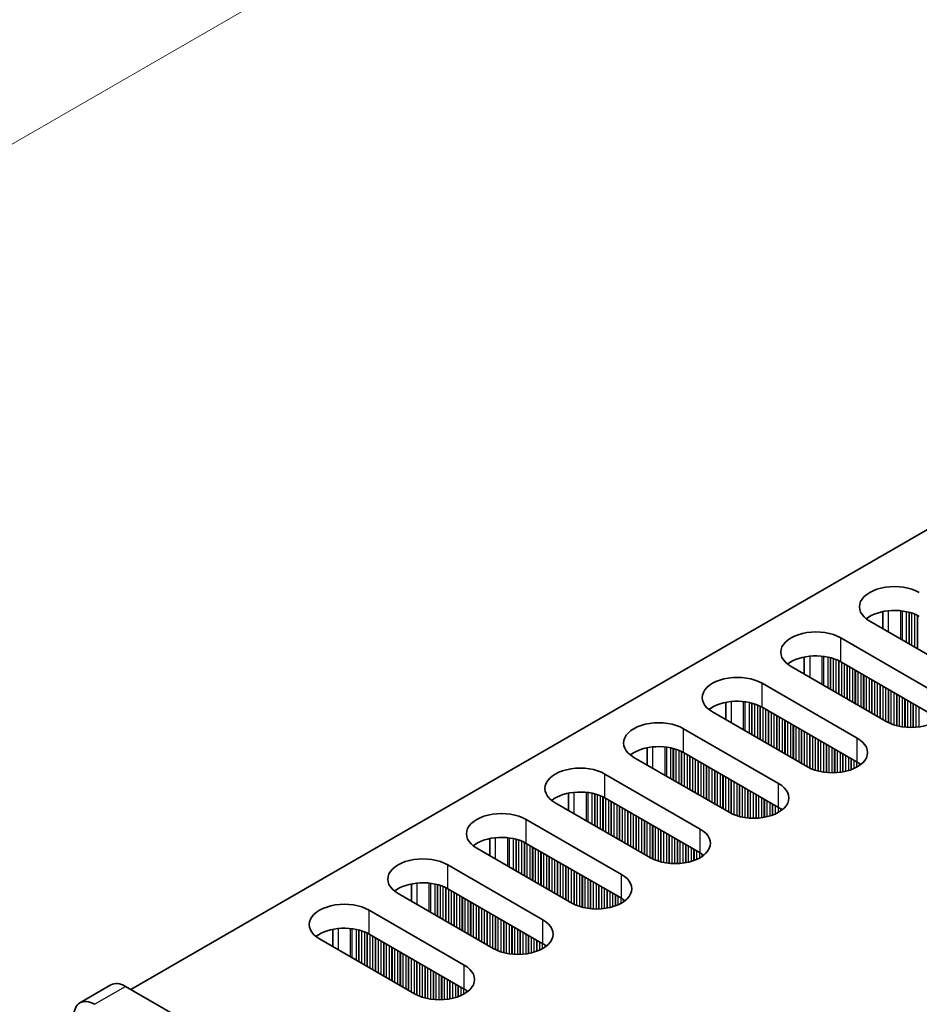
# Model space of a CAD drawing. Units: millimetres. Extents: x 0 to 9424, y 0 to 1686.
# Drawn here: x 136 to 197, y 901 to 968 of the extents above; entities that cross this region are included whole.
import ezdxf

# ---------------------------------------------------------------- set-up
doc = ezdxf.new("R2010")
doc.units = ezdxf.units.MM
doc.header["$LTSCALE"] = 4
doc.layers.get('Defpoints').update_dxf_attribs({"lineweight": 25})
for name, color, linetype, lineweight in [('Dimension (ISO)', 7, 'Continuous', 18), ('Visible (ISO)', 7, 'Continuous', 35), ('Visible Narrow (ISO)', 7, 'Continuous', 25)]:
    doc.layers.add(name, color=color, linetype=linetype, lineweight=lineweight)
doc.styles.add('Note Text (TK)', font='MS PGothic.ttf')
doc.dimstyles.new('Default - Method 1b (TK)', dxfattribs={"dimscale": 4, "dimtxt": 2.5, "dimasz": 2.5, "dimexe": 1, "dimexo": 1.5, "dimgap": 1, "dimtad": 1, "dimtoh": 1, "dimrnd": 1e-08, "dimdsep": 46, "dimtxsty": 'Note Text (TK)', "dimcen": 0.09, "dimdle": 5, "dimclrd": 100, "dimclre": 100, "dimclrt": 7, "dimadec": 1, "dimazin": 1, "dimtfac": 1, "dimtmove": 0, "dimatfit": 3, "dimfxl": 1, "dimtolj": 1, "dimlwd": -1, "dimlwe": -1, "dimarcsym": 0})

# ---------------------------------------------------------------- blocks, each defined once
blk = doc.blocks.new('*D5')
at = {"layer": 'Defpoints', "color": 0}
for p in [(320.706, 1066.885), (374.446, 1035.858), (141.101, 901.136)]:
    blk.add_point(p, dxfattribs=at)
at = {"layer": 'Dimension (ISO)', "color": 100}
for p, q in [((368.446, 1039.323), (316.706, 1069.195)), ((96.021, 937.163), (312.045, 1061.885)), ((135.101, 904.601), (83.361, 934.473))]:
    blk.add_line(p, q, dxfattribs=at)
for points in [[(311.212, 1063.329), (312.879, 1060.442), (320.706, 1066.885)], [(95.187, 938.607), (96.854, 935.72), (87.361, 932.163)]]:
    blk.add_solid(points, dxfattribs=at)
at = {"layer": 'Dimension (ISO)', "color": 7, "insert": (193.85, 1002.975), "char_height": 10, "attachment_point": 4, "rotation": 30, "style": 'Note Text (TK)'}
blk.add_mtext('\\A1;{\\Q-30.000;\\W0.816;\\H0.816x;330}', dxfattribs=at)

msp = doc.modelspace()

# ---------------------------------------------------------------- linework, layer by layer
at = {"layer": 'Visible (ISO)'}
for p, q in [((143.5755, 902.1571), (371.0871, 1033.511)), ((195.005, 927.9808), (195.005, 926.8021)), ((200.6037, 923.5697), (194.0983, 927.3256)), ((192.1184, 926.1825), (198.6238, 922.4266)), ((189.6309, 924.8781), (189.6309, 923.6995)), ((195.2296, 920.467), (188.7243, 924.2229)), ((198.6238, 920.7936), (192.1184, 924.5495)), ((186.7444, 923.0798), (193.2497, 919.3239)), ((184.2569, 921.7754), (184.2569, 920.5968)), ((193.2497, 917.691), (186.7444, 921.4468)), ((189.8556, 917.3644), (183.3503, 921.1202)), ((181.3704, 919.9771), (187.8757, 916.2213)), ((178.8829, 918.6727), (178.8829, 917.4941)), ((184.4816, 914.2617), (177.9762, 918.0176)), ((187.8757, 914.5883), (181.3704, 918.3442)), ((175.9963, 916.8745), (182.5017, 913.1186)), ((173.5089, 915.57), (173.5089, 914.3914)), ((179.1076, 911.159), (172.6022, 914.9149)), ((182.5017, 911.4856), (175.9963, 915.2415)), ((170.6223, 913.7718), (177.1277, 910.0159)), ((168.1349, 912.4673), (168.1349, 911.2887)), ((177.1277, 908.3829), (170.6223, 912.1388)), ((173.7336, 908.0563), (167.2282, 911.8122)), ((165.2483, 910.6691), (171.7537, 906.9132)), ((162.7609, 909.3646), (162.7609, 908.186)), ((168.3596, 904.9536), (161.8542, 908.7095)), ((171.7537, 905.2802), (165.2483, 909.0361)), ((159.8743, 907.5664), (166.3797, 903.8105)), ((157.3869, 906.262), (157.3869, 905.0833)), ((166.3797, 902.1775), (159.8743, 905.9334)), ((162.9856, 901.8509), (156.4802, 905.6068)), ((140.1006, 901.2355), (142.2219, 902.4603)), ((373.7388, 769.2723), (143.2219, 902.3612))]:
    msp.add_line(p, q, dxfattribs=at)
for centre, major_axis, start_param, end_param in [((195.7953, 928.3054), (-2.4, 0), 3.9269908, 7.0685835), ((195.7953, 926.6724), (-2.4, 0), 3.9269908, 5.6530481), ((190.4213, 925.2027), (-2.4, 0), 3.9269908, 7.0685835), ((190.4213, 923.5697), (-2.4, 0), 3.9269908, 5.6530481), ((185.0473, 922.1), (-2.4, 0), 3.9269908, 7.0685835), ((196.9267, 921.4468), (2.4, 0), 3.9269908, 7.0685835), ((185.0473, 920.467), (-2.4, 0), 3.9269908, 5.6530481), ((179.6733, 918.9973), (-2.4, 0), 3.9269908, 7.0685835), ((179.6733, 917.3644), (-2.4, 0), 3.9269908, 5.6530481), ((191.5527, 918.3442), (2.4, 0), 3.9269908, 7.0685835), ((174.2993, 915.8947), (-2.4, 0), 3.9269908, 7.0685835), ((191.5527, 916.7112), (-2.4, 0), 3.7717299, 3.9269908), ((186.1787, 915.2415), (2.4, 0), 3.9269908, 7.0685835), ((174.2993, 914.2617), (-2.4, 0), 3.9269908, 5.6530481), ((168.9253, 912.792), (-2.4, 0), 3.9269908, 7.0685835), ((186.1787, 913.6085), (-2.4, 0), 3.7717299, 3.9269908), ((180.8047, 912.1388), (2.4, 0), 3.9269908, 7.0685835), ((168.9253, 911.159), (-2.4, 0), 3.9269908, 5.6530481), ((180.8047, 910.5058), (-2.4, 0), 3.7717299, 3.9269908), ((163.5513, 909.6893), (-2.4, 0), 3.9269908, 7.0685835), ((175.4307, 909.0361), (2.4, 0), 3.9269908, 7.0685835), ((163.5513, 908.0563), (-2.4, 0), 3.9269908, 5.6530481), ((158.1773, 906.5866), (-2.4, 0), 3.9269908, 7.0685835), ((175.4307, 907.4031), (-2.4, 0), 3.7717299, 3.9269908), ((170.0566, 905.9334), (2.4, 0), 3.9269908, 7.0685835), ((158.1773, 904.9536), (-2.4, 0), 3.9269908, 5.6530481), ((170.0566, 904.3004), (-2.4, 0), 3.7717299, 3.9269908), ((164.6826, 902.8307), (2.4, 0), 3.9269908, 7.0685835), ((143.2219, 900.7282), (-1, 1.7321), 5.4977871, 6.2831853), ((164.6826, 901.1977), (-2.4, 0), 3.7717299, 3.9269908), ((141.1006, 899.5035), (-1, 1.7321), 5.4977871, 7.0685835)]:
    msp.add_ellipse(centre, major_axis=major_axis, ratio=0.5773503, start_param=start_param, end_param=end_param, dxfattribs=at)
at = {"layer": 'Visible Narrow (ISO)'}
for p, q in [((195.3711, 928.0362), (195.3711, 926.5908)), ((196.2078, 928.0374), (196.2078, 926.1077)), ((196.3209, 928.0244), (196.3209, 926.0424)), ((196.6014, 927.9776), (196.6014, 925.8804)), ((196.7711, 927.9384), (196.7711, 925.7824)), ((196.7994, 927.931), (196.7994, 925.7661)), ((196.9691, 927.881), (196.9691, 925.6681)), ((197.1671, 927.8094), (197.1671, 925.5538)), ((197.3368, 927.7345), (197.3368, 925.4558)), ((197.3651, 927.7206), (197.3651, 925.4395)), ((192.1184, 924.5495), (192.1184, 926.1825)), ((189.9971, 924.9335), (189.9971, 923.4881)), ((190.8338, 924.9348), (190.8338, 923.005)), ((190.9469, 924.9217), (190.9469, 922.9397)), ((191.2274, 924.8749), (191.2274, 922.7777)), ((191.3971, 924.8357), (191.3971, 922.6797)), ((191.4254, 924.8283), (191.4254, 922.6634)), ((191.5951, 924.7783), (191.5951, 922.5654)), ((191.7931, 924.7067), (191.7931, 922.4511)), ((191.9628, 924.6318), (191.9628, 922.3531)), ((191.9911, 924.6179), (191.9911, 922.3368)), ((192.1608, 924.525), (192.1608, 922.2388)), ((192.3588, 924.4107), (192.3588, 922.1245)), ((192.5285, 924.3127), (192.5285, 922.0266)), ((192.5568, 924.2964), (192.5568, 922.0102)), ((192.7265, 924.1984), (192.7265, 921.9122)), ((192.9245, 924.0841), (192.9245, 921.7979)), ((193.0942, 923.9861), (193.0942, 921.7)), ((193.1225, 923.9698), (193.1225, 921.6836)), ((193.2922, 923.8718), (193.2922, 921.5856)), ((193.4902, 923.7575), (193.4902, 921.4713)), ((193.6599, 923.6595), (193.6599, 921.3734)), ((193.6882, 923.6432), (193.6882, 921.357)), ((193.8579, 923.5452), (193.8579, 921.259)), ((194.0558, 923.4309), (194.0558, 921.1447)), ((186.7444, 921.4468), (186.7444, 923.0798)), ((194.2256, 923.3329), (194.2256, 921.0468)), ((194.2538, 923.3166), (194.2538, 921.0304)), ((194.4235, 923.2186), (194.4235, 920.9324)), ((194.6215, 923.1043), (194.6215, 920.8181)), ((194.7912, 923.0063), (194.7912, 920.7202)), ((194.8195, 922.99), (194.8195, 920.7038)), ((194.9892, 922.892), (194.9892, 920.6058)), ((195.1872, 922.7777), (195.1872, 920.4915)), ((195.3569, 922.6797), (195.3569, 920.3987)), ((195.3852, 922.6634), (195.3852, 920.3848)), ((195.5549, 922.5654), (195.5549, 920.3099)), ((195.7529, 922.4511), (195.7529, 920.2382)), ((195.9226, 922.3531), (195.9226, 920.1883)), ((195.9509, 922.3368), (195.9509, 920.1809)), ((196.1206, 922.2388), (196.1206, 920.1417)), ((196.3186, 922.1245), (196.3186, 920.1064)), ((184.623, 921.8309), (184.623, 920.3854)), ((185.4598, 921.8321), (185.4598, 919.9023)), ((185.5729, 921.819), (185.5729, 919.837)), ((185.8534, 921.7722), (185.8534, 919.675)), ((186.0231, 921.733), (186.0231, 919.5771)), ((186.0514, 921.7256), (186.0514, 919.5607)), ((186.2211, 921.6757), (186.2211, 919.4628)), ((186.4191, 921.604), (186.4191, 919.3484)), ((186.5888, 921.5291), (186.5888, 919.2505)), ((186.6171, 921.5152), (186.6171, 919.2341)), ((186.7868, 921.4223), (186.7868, 919.1362)), ((196.4883, 922.0266), (196.4883, 920.0845)), ((196.5166, 922.0102), (196.5166, 920.0816)), ((196.6863, 921.9122), (196.6863, 920.0682)), ((196.8843, 921.7979), (196.8843, 920.0614)), ((197.054, 921.7), (197.054, 920.0631)), ((197.0823, 921.6836), (197.0823, 920.0641)), ((197.252, 921.5856), (197.252, 920.074)), ((197.45, 921.4713), (197.45, 920.0945)), ((186.9848, 921.308), (186.9848, 919.0218)), ((187.1545, 921.2101), (187.1545, 918.9239)), ((187.1828, 921.1937), (187.1828, 918.9075)), ((187.3525, 921.0957), (187.3525, 918.8096)), ((187.5505, 920.9814), (187.5505, 918.6952)), ((187.7202, 920.8835), (187.7202, 918.5973)), ((187.7485, 920.8671), (187.7485, 918.5809)), ((187.9182, 920.7691), (187.9182, 918.483)), ((188.1162, 920.6548), (188.1162, 918.3686)), ((188.2859, 920.5569), (188.2859, 918.2707)), ((188.3141, 920.5405), (188.3141, 918.2543)), ((188.4838, 920.4425), (188.4838, 918.1564)), ((188.6818, 920.3282), (188.6818, 918.042)), ((188.8515, 920.2303), (188.8515, 917.9441)), ((188.8798, 920.2139), (188.8798, 917.9277)), ((189.0495, 920.1159), (189.0495, 917.8298)), ((181.3704, 918.3442), (181.3704, 919.9771)), ((189.2475, 920.0016), (189.2475, 917.7154)), ((189.4172, 919.9037), (189.4172, 917.6175)), ((189.4455, 919.8873), (189.4455, 917.6011)), ((189.6152, 919.7894), (189.6152, 917.5032)), ((189.8132, 919.675), (189.8132, 917.3889)), ((189.9829, 919.5771), (189.9829, 917.296)), ((190.0112, 919.5607), (190.0112, 917.2821)), ((190.1809, 919.4628), (190.1809, 917.2072)), ((190.3789, 919.3484), (190.3789, 917.1355)), ((179.249, 918.7282), (179.249, 917.2827)), ((180.0858, 918.7294), (180.0858, 916.7996)), ((180.1989, 918.7164), (180.1989, 916.7343)), ((180.4794, 918.6695), (180.4794, 916.5724)), ((190.5486, 919.2505), (190.5486, 917.0856)), ((190.5769, 919.2341), (190.5769, 917.0782)), ((190.7466, 919.1362), (190.7466, 917.039)), ((190.9446, 919.0218), (190.9446, 917.0037)), ((191.1143, 918.9239), (191.1143, 916.9818)), ((191.1426, 918.9075), (191.1426, 916.9789)), ((191.3123, 918.8096), (191.3123, 916.9655)), ((191.5103, 918.6952), (191.5103, 916.9587)), ((193.2497, 917.691), (193.2497, 919.3239)), ((180.6491, 918.6303), (180.6491, 916.4744)), ((180.6774, 918.6229), (180.6774, 916.458)), ((180.8471, 918.573), (180.8471, 916.3601)), ((181.0451, 918.5013), (181.0451, 916.2458)), ((181.2148, 918.4264), (181.2148, 916.1478)), ((181.2431, 918.4125), (181.2431, 916.1314)), ((181.4128, 918.3197), (181.4128, 916.0335)), ((181.6108, 918.2053), (181.6108, 915.9192)), ((181.7805, 918.1074), (181.7805, 915.8212)), ((181.8088, 918.091), (181.8088, 915.8048)), ((191.68, 918.5973), (191.68, 916.9605)), ((191.7083, 918.5809), (191.7083, 916.9614)), ((191.878, 918.483), (191.878, 916.9713)), ((192.0759, 918.3686), (192.0759, 916.9918)), ((192.2457, 918.2707), (192.2457, 917.0175)), ((192.2739, 918.2543), (192.2739, 917.0226)), ((192.4436, 918.1564), (192.4436, 917.0575)), ((192.6416, 918.042), (192.6416, 917.1094)), ((181.9785, 917.9931), (181.9785, 915.7069)), ((182.1765, 917.8787), (182.1765, 915.5926)), ((182.3462, 917.7808), (182.3462, 915.4946)), ((182.3744, 917.7644), (182.3744, 915.4782)), ((182.5442, 917.6665), (182.5442, 915.3803)), ((182.7421, 917.5521), (182.7421, 915.266)), ((182.9118, 917.4542), (182.9118, 915.168)), ((182.9401, 917.4378), (182.9401, 915.1516)), ((183.1098, 917.3399), (183.1098, 915.0537)), ((192.8113, 917.9441), (192.8113, 917.1643)), ((192.8396, 917.9277), (192.8396, 917.1746)), ((193.0093, 917.8298), (193.0093, 917.2429)), ((193.2073, 917.7154), (193.2073, 917.3405)), ((193.377, 917.6115), (193.377, 917.4438)), ((193.41, 917.5888), (193.41, 917.4666)), ((175.9963, 915.2415), (175.9963, 916.8745)), ((183.3078, 917.2256), (183.3078, 914.9394)), ((183.4775, 917.1276), (183.4775, 914.8414)), ((183.5058, 917.1112), (183.5058, 914.8251)), ((183.6755, 917.0133), (183.6755, 914.7271)), ((183.8735, 916.899), (183.8735, 914.6128)), ((184.0432, 916.801), (184.0432, 914.5148)), ((184.0715, 916.7846), (184.0715, 914.4985)), ((184.2412, 916.6867), (184.2412, 914.4005)), ((184.4392, 916.5724), (184.4392, 914.2862)), ((184.6089, 916.4744), (184.6089, 914.1933)), ((184.6372, 916.458), (184.6372, 914.1794)), ((184.8069, 916.3601), (184.8069, 914.1045)), ((185.0049, 916.2458), (185.0049, 914.0329)), ((185.1746, 916.1478), (185.1746, 913.9829)), ((185.2029, 916.1314), (185.2029, 913.9755)), ((185.3726, 916.0335), (185.3726, 913.9363)), ((187.8757, 914.5883), (187.8757, 916.2213)), ((173.875, 915.6255), (173.875, 914.18)), ((174.7118, 915.6267), (174.7118, 913.6969)), ((174.8249, 915.6137), (174.8249, 913.6316)), ((175.1054, 915.5668), (175.1054, 913.4697)), ((175.2751, 915.5276), (175.2751, 913.3717)), ((175.3034, 915.5202), (175.3034, 913.3554)), ((175.4731, 915.4703), (175.4731, 913.2574)), ((175.6711, 915.3987), (175.6711, 913.1431)), ((175.8408, 915.3237), (175.8408, 913.0451)), ((175.8691, 915.3098), (175.8691, 913.0288)), ((185.5706, 915.9192), (185.5706, 913.901)), ((185.7403, 915.8212), (185.7403, 913.8791)), ((185.7686, 915.8048), (185.7686, 913.8762)), ((185.9383, 915.7069), (185.9383, 913.8628)), ((186.1363, 915.5926), (186.1363, 913.856)), ((186.306, 915.4946), (186.306, 913.8578)), ((186.3342, 915.4782), (186.3342, 913.8587)), ((186.5039, 915.3803), (186.5039, 913.8686)), ((176.0388, 915.217), (176.0388, 912.9308)), ((176.2368, 915.1027), (176.2368, 912.8165)), ((176.4065, 915.0047), (176.4065, 912.7185)), ((176.4347, 914.9884), (176.4347, 912.7022)), ((176.6045, 914.8904), (176.6045, 912.6042)), ((176.8024, 914.7761), (176.8024, 912.4899)), ((176.9721, 914.6781), (176.9721, 912.3919)), ((177.0004, 914.6618), (177.0004, 912.3756)), ((186.7019, 915.266), (186.7019, 913.8892)), ((186.8716, 915.168), (186.8716, 913.9148)), ((186.8999, 915.1516), (186.8999, 913.9199)), ((187.0696, 915.0537), (187.0696, 913.9548)), ((187.2676, 914.9394), (187.2676, 914.0067)), ((187.4373, 914.8414), (187.4373, 914.0617)), ((187.4656, 914.8251), (187.4656, 914.0719)), ((187.6353, 914.7271), (187.6353, 914.1402)), ((177.1701, 914.5638), (177.1701, 912.2776)), ((177.3681, 914.4495), (177.3681, 912.1633)), ((177.5378, 914.3515), (177.5378, 912.0653)), ((177.5661, 914.3352), (177.5661, 912.049)), ((177.7358, 914.2372), (177.7358, 911.951)), ((177.9338, 914.1229), (177.9338, 911.8367)), ((178.1035, 914.0249), (178.1035, 911.7387)), ((178.1318, 914.0086), (178.1318, 911.7224)), ((187.8333, 914.6128), (187.8333, 914.2378)), ((188.003, 914.5088), (188.003, 914.3411)), ((188.036, 914.4861), (188.036, 914.3639)), ((170.6223, 912.1388), (170.6223, 913.7718)), ((178.3015, 913.9106), (178.3015, 911.6244)), ((178.4995, 913.7963), (178.4995, 911.5101)), ((178.6692, 913.6983), (178.6692, 911.4121)), ((178.6975, 913.682), (178.6975, 911.3958)), ((178.8672, 913.584), (178.8672, 911.2978)), ((179.0652, 913.4697), (179.0652, 911.1835)), ((179.2349, 913.3717), (179.2349, 911.0906)), ((179.2632, 913.3554), (179.2632, 911.0767)), ((179.4329, 913.2574), (179.4329, 911.0018)), ((179.6309, 913.1431), (179.6309, 910.9302)), ((179.8006, 913.0451), (179.8006, 910.8802)), ((179.8289, 913.0288), (179.8289, 910.8728)), ((179.9986, 912.9308), (179.9986, 910.8336)), ((180.1966, 912.8165), (180.1966, 910.7984)), ((180.3663, 912.7185), (180.3663, 910.7765)), ((180.3945, 912.7022), (180.3945, 910.7735)), ((182.5017, 911.4856), (182.5017, 913.1186)), ((168.501, 912.5228), (168.501, 911.0773)), ((169.3378, 912.524), (169.3378, 910.5942)), ((169.4509, 912.511), (169.4509, 910.5289)), ((169.7314, 912.4641), (169.7314, 910.367)), ((169.9011, 912.4249), (169.9011, 910.269)), ((169.9294, 912.4175), (169.9294, 910.2527)), ((170.0991, 912.3676), (170.0991, 910.1547)), ((170.2971, 912.296), (170.2971, 910.0404)), ((170.4668, 912.221), (170.4668, 909.9424)), ((170.4951, 912.2071), (170.4951, 909.9261)), ((170.6648, 912.1143), (170.6648, 909.8281)), ((170.8627, 912), (170.8627, 909.7138)), ((180.5643, 912.6042), (180.5643, 910.7601)), ((180.7622, 912.4899), (180.7622, 910.7534)), ((180.9319, 912.3919), (180.9319, 910.7551)), ((180.9602, 912.3756), (180.9602, 910.7561)), ((181.1299, 912.2776), (181.1299, 910.7659)), ((181.3279, 912.1633), (181.3279, 910.7865)), ((181.4976, 912.0653), (181.4976, 910.8122)), ((181.5259, 912.049), (181.5259, 910.8172)), ((181.6956, 911.951), (181.6956, 910.8522)), ((171.0325, 911.902), (171.0325, 909.6158)), ((171.0607, 911.8857), (171.0607, 909.5995)), ((171.2304, 911.7877), (171.2304, 909.5015)), ((171.4284, 911.6734), (171.4284, 909.3872)), ((171.5981, 911.5754), (171.5981, 909.2892)), ((171.6264, 911.5591), (171.6264, 909.2729)), ((171.7961, 911.4611), (171.7961, 909.1749)), ((171.9941, 911.3468), (171.9941, 909.0606)), ((181.8936, 911.8367), (181.8936, 910.904)), ((182.0633, 911.7387), (182.0633, 910.959)), ((182.0916, 911.7224), (182.0916, 910.9692)), ((182.2613, 911.6244), (182.2613, 911.0375)), ((182.4593, 911.5101), (182.4593, 911.1351)), ((182.629, 911.4061), (182.629, 911.2384)), ((182.6619, 911.3834), (182.6619, 911.2612)), ((165.2483, 909.0361), (165.2483, 910.6691)), ((172.1638, 911.2488), (172.1638, 908.9626)), ((172.1921, 911.2325), (172.1921, 908.9463)), ((172.3618, 911.1345), (172.3618, 908.8483)), ((172.5598, 911.0202), (172.5598, 908.734)), ((172.7295, 910.9222), (172.7295, 908.636)), ((172.7578, 910.9059), (172.7578, 908.6197)), ((172.9275, 910.8079), (172.9275, 908.5217)), ((173.1255, 910.6936), (173.1255, 908.4074)), ((173.2952, 910.5956), (173.2952, 908.3094)), ((173.3235, 910.5793), (173.3235, 908.2931)), ((173.4932, 910.4813), (173.4932, 908.1951)), ((173.6912, 910.367), (173.6912, 908.0808)), ((173.8609, 910.269), (173.8609, 907.9879)), ((173.8892, 910.2527), (173.8892, 907.974)), ((174.0589, 910.1547), (174.0589, 907.8991)), ((174.2569, 910.0404), (174.2569, 907.8275)), ((174.4266, 909.9424), (174.4266, 907.7775)), ((174.4548, 909.9261), (174.4548, 907.7702)), ((177.1277, 908.3829), (177.1277, 910.0159)), ((163.127, 909.4201), (163.127, 907.9746)), ((163.9637, 909.4213), (163.9637, 907.4916)), ((164.0769, 909.4083), (164.0769, 907.4262)), ((164.3574, 909.3614), (164.3574, 907.2643)), ((164.5271, 909.3222), (164.5271, 907.1663)), ((164.5554, 909.3148), (164.5554, 907.15)), ((164.7251, 909.2649), (164.7251, 907.052)), ((174.6246, 909.8281), (174.6246, 907.7309)), ((174.8225, 909.7138), (174.8225, 907.6957)), ((174.9922, 909.6158), (174.9922, 907.6738)), ((175.0205, 909.5995), (175.0205, 907.6708)), ((175.1902, 909.5015), (175.1902, 907.6574)), ((175.3882, 909.3872), (175.3882, 907.6507)), ((175.5579, 909.2892), (175.5579, 907.6524)), ((175.5862, 909.2729), (175.5862, 907.6534)), ((164.923, 909.1933), (164.923, 906.9377)), ((165.0928, 909.1183), (165.0928, 906.8397)), ((165.121, 909.1044), (165.121, 906.8234)), ((165.2907, 909.0116), (165.2907, 906.7254)), ((165.4887, 908.8973), (165.4887, 906.6111)), ((165.6584, 908.7993), (165.6584, 906.5131)), ((165.6867, 908.783), (165.6867, 906.4968)), ((165.8564, 908.685), (165.8564, 906.3988)), ((175.7559, 909.1749), (175.7559, 907.6632)), ((175.9539, 909.0606), (175.9539, 907.6838)), ((176.1236, 908.9626), (176.1236, 907.7095)), ((176.1519, 908.9463), (176.1519, 907.7145)), ((176.3216, 908.8483), (176.3216, 907.7495)), ((176.5196, 908.734), (176.5196, 907.8013)), ((176.6893, 908.636), (176.6893, 907.8563)), ((176.7176, 908.6197), (176.7176, 907.8665)), ((166.0544, 908.5707), (166.0544, 906.2845)), ((166.2241, 908.4727), (166.2241, 906.1865)), ((166.2524, 908.4564), (166.2524, 906.1702)), ((166.4221, 908.3584), (166.4221, 906.0722)), ((166.6201, 908.2441), (166.6201, 905.9579)), ((166.7898, 908.1461), (166.7898, 905.8599)), ((166.8181, 908.1298), (166.8181, 905.8436)), ((166.9878, 908.0318), (166.9878, 905.7456)), ((167.1858, 907.9175), (167.1858, 905.6313)), ((176.8873, 908.5217), (176.8873, 907.9348)), ((177.0853, 908.4074), (177.0853, 908.0324)), ((177.255, 908.3034), (177.255, 908.1358)), ((177.2879, 908.2807), (177.2879, 908.1585)), ((159.8743, 905.9334), (159.8743, 907.5664)), ((167.3555, 907.8195), (167.3555, 905.5333)), ((167.3838, 907.8032), (167.3838, 905.517)), ((167.5535, 907.7052), (167.5535, 905.419)), ((167.7515, 907.5909), (167.7515, 905.3047)), ((167.9212, 907.4929), (167.9212, 905.2067)), ((167.9495, 907.4766), (167.9495, 905.1904)), ((168.1192, 907.3786), (168.1192, 905.0924)), ((168.3172, 907.2643), (168.3172, 904.9781)), ((168.4869, 907.1663), (168.4869, 904.8853)), ((168.5152, 907.15), (168.5152, 904.8714)), ((168.6849, 907.052), (168.6849, 904.7964)), ((168.8828, 906.9377), (168.8828, 904.7248)), ((169.0526, 906.8397), (169.0526, 904.6749)), ((169.0808, 906.8234), (169.0808, 904.6675)), ((169.2505, 906.7254), (169.2505, 904.6283)), ((169.4485, 906.6111), (169.4485, 904.593)), ((171.7537, 905.2802), (171.7537, 906.9132)), ((157.753, 906.3174), (157.753, 904.872)), ((158.5897, 906.3186), (158.5897, 904.3889)), ((158.7029, 906.3056), (158.7029, 904.3235)), ((158.9834, 906.2588), (158.9834, 904.1616)), ((159.1531, 906.2195), (159.1531, 904.0636)), ((159.1813, 906.2122), (159.1813, 904.0473)), ((159.351, 906.1622), (159.351, 903.9493)), ((159.549, 906.0906), (159.549, 903.835)), ((159.7187, 906.0156), (159.7187, 903.737)), ((159.747, 906.0017), (159.747, 903.7207)), ((159.9167, 905.9089), (159.9167, 903.6227)), ((169.6182, 906.5131), (169.6182, 904.5711)), ((169.6465, 906.4968), (169.6465, 904.5681)), ((169.8162, 906.3988), (169.8162, 904.5547)), ((170.0142, 906.2845), (170.0142, 904.548)), ((170.1839, 906.1865), (170.1839, 904.5497)), ((170.2122, 906.1702), (170.2122, 904.5507)), ((170.3819, 906.0722), (170.3819, 904.5605)), ((170.5799, 905.9579), (170.5799, 904.5811)), ((160.1147, 905.7946), (160.1147, 903.5084)), ((160.2844, 905.6966), (160.2844, 903.4104)), ((160.3127, 905.6803), (160.3127, 903.3941)), ((160.4824, 905.5823), (160.4824, 903.2961)), ((160.6804, 905.468), (160.6804, 903.1818)), ((160.8501, 905.37), (160.8501, 903.0838)), ((160.8784, 905.3537), (160.8784, 903.0675)), ((161.0481, 905.2557), (161.0481, 902.9695)), ((170.7496, 905.8599), (170.7496, 904.6068)), ((170.7779, 905.8436), (170.7779, 904.6118)), ((170.9476, 905.7456), (170.9476, 904.6468)), ((171.1456, 905.6313), (171.1456, 904.6986)), ((171.3153, 905.5333), (171.3153, 904.7536)), ((171.3436, 905.517), (171.3436, 904.7638)), ((171.5133, 905.419), (171.5133, 904.8322)), ((171.7113, 905.3047), (171.7113, 904.9297)), ((161.2461, 905.1414), (161.2461, 902.8552)), ((161.4158, 905.0434), (161.4158, 902.7572)), ((161.4441, 905.0271), (161.4441, 902.7409)), ((161.6138, 904.9291), (161.6138, 902.6429)), ((161.8118, 904.8148), (161.8118, 902.5286)), ((161.9815, 904.7168), (161.9815, 902.4306)), ((162.0098, 904.7005), (162.0098, 902.4143)), ((162.1795, 904.6025), (162.1795, 902.3163)), ((171.881, 905.2007), (171.881, 905.0331)), ((171.9139, 905.178), (171.9139, 905.0558)), ((162.3775, 904.4882), (162.3775, 902.202)), ((162.5472, 904.3902), (162.5472, 902.104)), ((162.5755, 904.3739), (162.5755, 902.0877)), ((162.7452, 904.2759), (162.7452, 901.9897)), ((162.9432, 904.1616), (162.9432, 901.8754)), ((163.1129, 904.0636), (163.1129, 901.7826)), ((163.1411, 904.0473), (163.1411, 901.7687)), ((163.3108, 903.9493), (163.3108, 901.6937)), ((163.5088, 903.835), (163.5088, 901.6221)), ((163.6785, 903.737), (163.6785, 901.5722)), ((163.7068, 903.7207), (163.7068, 901.5648)), ((163.8765, 903.6227), (163.8765, 901.5256)), ((164.0745, 903.5084), (164.0745, 901.4903)), ((164.2442, 903.4104), (164.2442, 901.4684)), ((164.2725, 903.3941), (164.2725, 901.4655)), ((164.4422, 903.2961), (164.4422, 901.452)), ((166.3797, 902.1775), (166.3797, 903.8105)), ((164.6402, 903.1818), (164.6402, 901.4453)), ((164.8099, 903.0838), (164.8099, 901.447)), ((164.8382, 903.0675), (164.8382, 901.448)), ((165.0079, 902.9695), (165.0079, 901.4579)), ((165.2059, 902.8552), (165.2059, 901.4784)), ((165.3756, 902.7572), (165.3756, 901.5041)), ((165.4039, 902.7409), (165.4039, 901.5091)), ((165.5736, 902.6429), (165.5736, 901.5441)), ((165.7716, 902.5286), (165.7716, 901.5959)), ((141.1006, 901.1365), (143.2219, 902.3612)), ((165.9413, 902.4306), (165.9413, 901.6509)), ((165.9696, 902.4143), (165.9696, 901.6611)), ((166.1393, 902.3163), (166.1393, 901.7295)), ((166.3373, 902.202), (166.3373, 901.827)), ((166.507, 902.0981), (166.507, 901.9304)), ((166.5399, 902.0753), (166.5399, 901.9531))]:
    msp.add_line(p, q, dxfattribs=at)

# ---------------------------------------------------------------- dimensions: what is measured, and where the dimension line sits
at = {"layer": 'Dimension (ISO)', "color": 100}
dim = msp.add_linear_dim(base=(320.7057, 1066.8853), p1=(141.1006, 901.1365), p2=(374.4459, 1035.8584), angle=210, text='{\\Q-30.000;\\W0.816;\\H0.816x;<>}', dimstyle='Default - Method 1b (TK)', override={"dimgap": 1, "dimtoh": 0, "dimdec": 2, "dimlfac": 1.224745, "dimtol": 0, "dimlim": 0, "dimtp": 0, "dimtm": 0, "dimtdec": 2, "dimtofl": 0, "dimatfit": 1}, dxfattribs=at)
dim.commit()
dim.dimension.update_dxf_attribs({"geometry": '*D5', "text_midpoint": (204.0331, 999.5243), "dimtype": 160})

doc.saveas('drawing.dxf')
